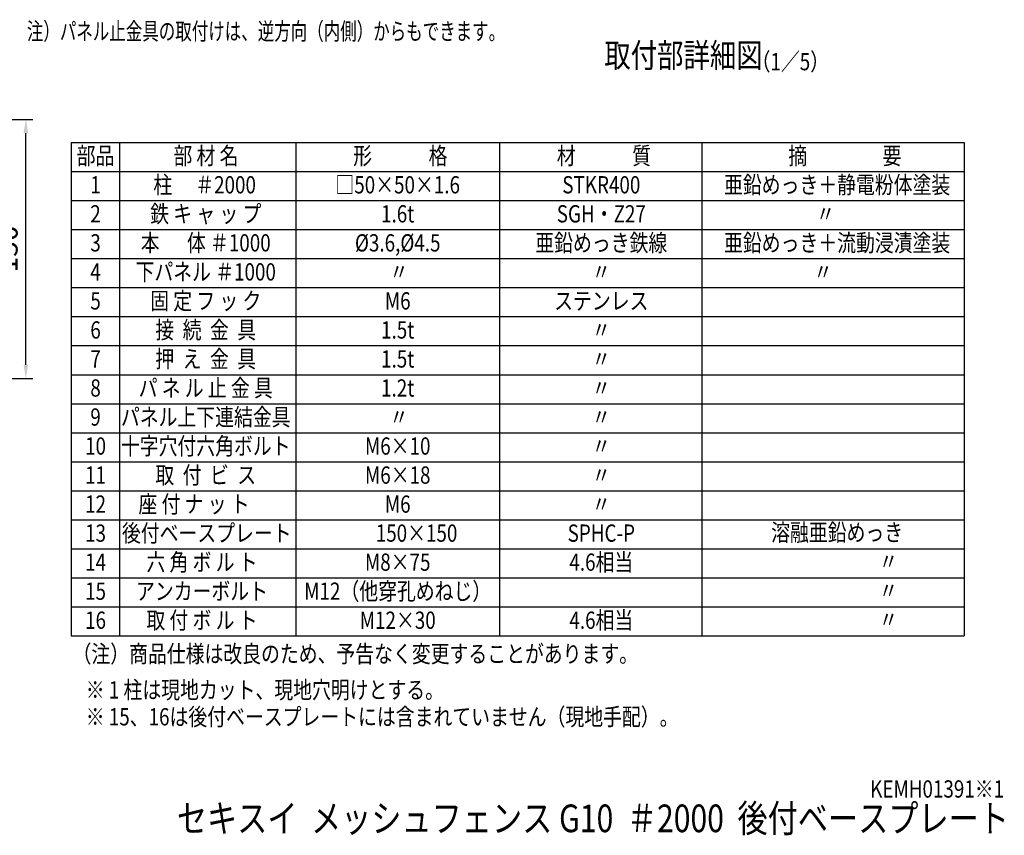
# Model space of a CAD drawing. Units: millimetres. Extents: x 164 to 7186, y 50 to 5276.
# Drawn here: x 4336 to 7186, y 50 to 2410 of the extents above; entities that cross this region are included whole.
import ezdxf
from ezdxf.enums import TextEntityAlignment as Align

# ---------------------------------------------------------------- set-up
doc = ezdxf.new("R2010")
doc.units = ezdxf.units.MM
doc.header["$LTSCALE"] = 200
doc.header["$PDMODE"] = 33
doc.header["$PDSIZE"] = 5
for name, color, linetype in [('HOJO', 8, 'Continuous'), ('MOJI', 6, 'Continuous'), ('SJC', 1, 'Continuous'), ('SUNPOU', 4, 'Continuous')]:
    doc.layers.add(name, color=color, linetype=linetype)
doc.styles.add('EXT08', font='ROMANS', dxfattribs={"width": 0.8, "bigfont": 'EXTFONT'})
doc.styles.get("Standard").update_dxf_attribs({"font": 'arial.ttf'})
doc.dimstyles.new('SJC', dxfattribs={"dimtxt": 0.18, "dimasz": 0.18, "dimexe": 0.18, "dimexo": 0.0625, "dimgap": 0.09, "dimtad": 0, "dimtih": 1, "dimtoh": 1, "dimdec": 4, "dimzin": 0, "dimdsep": 46, "dimtxsty": 'Standard', "dimcen": 0.09, "dimadec": 0, "dimazin": 0, "dimtfac": 1, "dimtdec": 4, "dimtofl": 0, "dimtmove": 0, "dimatfit": 3, "dimfxl": 1, "dimtolj": 1, "dimtzin": 0, "dimarcsym": 0})

# ---------------------------------------------------------------- blocks, each defined once
blk = doc.blocks.new('*D95')
at = {"layer": 'DEFPOINTS', "color": 0}
for p in [(3938.2, 2122.1), (4354, 2122.1), (3938.2, 1372.1)]:
    blk.add_point(p, dxfattribs=at)
at = {"layer": 'SUNPOU', "color": 0, "lineweight": -2}
for p, q in [((3958.2, 2122.1), (4374, 2122.1)), ((4354, 1412.1), (4354, 2082.1)), ((3958.2, 1372.1), (4374, 1372.1))]:
    blk.add_line(p, q, dxfattribs=at)
at = {"layer": 'SUNPOU', "color": 0}
for points in [[(4347.3, 2082.1), (4360.7, 2082.1), (4354, 2122.1)], [(4347.3, 1412.1), (4360.7, 1412.1), (4354, 1372.1)]]:
    blk.add_solid(points, dxfattribs=at)
at = {"layer": 'SUNPOU', "color": 0, "insert": (4300, 1747.1), "char_height": 60, "attachment_point": 5, "rotation": 90, "style": 'EXT08'}
blk.add_mtext('\\A1;150', dxfattribs=at)

msp = doc.modelspace()

# ---------------------------------------------------------------- linework, layer by layer
at = {"layer": 'MOJI'}
for p, q in [((4485.136, 2055.266), (7070.551, 2055.266)), ((4485.136, 2055.266), (4485.136, 627.266)), ((4625.136, 2055.266), (4625.136, 627.266)), ((5135.94, 2055.266), (5135.94, 627.266)), ((5725.329, 2055.266), (5725.329, 627.266)), ((6310.986, 2055.266), (6310.986, 627.266)), ((7070.551, 2055.266), (7070.551, 627.266)), ((4485.136, 1971.266), (7070.551, 1971.266)), ((4485.136, 1887.266), (7070.551, 1887.266)), ((4485.136, 1803.266), (7070.551, 1803.266)), ((4485.136, 1719.266), (7070.551, 1719.266)), ((4485.136, 1635.266), (7070.551, 1635.266)), ((4485.136, 1551.266), (7070.551, 1551.266)), ((4485.136, 1467.266), (7070.551, 1467.266)), ((4485.136, 1383.266), (7070.551, 1383.266)), ((4485.136, 1299.266), (7070.551, 1299.266)), ((4485.136, 1215.266), (7070.551, 1215.266)), ((4485.136, 1131.266), (7070.551, 1131.266)), ((4485.136, 1131.266), (7070.551, 1131.266)), ((4485.136, 1047.266), (7070.551, 1047.266)), ((4485.136, 963.266), (7070.551, 963.266)), ((4485.136, 879.266), (7070.551, 879.266)), ((4485.136, 795.266), (7070.551, 795.266)), ((4485.136, 711.266), (7070.551, 711.266)), ((4485.136, 627.266), (7070.551, 627.266))]:
    msp.add_line(p, q, dxfattribs=at)

# ---------------------------------------------------------------- texts
at = {"layer": 'HOJO', "style": 'EXT08', "width": 0.8}
msp.add_text('  （1／5）', height=50, dxfattribs=at).set_placement((6430.34, 2264.064))
at = {"layer": 'MOJI', "style": 'EXT08'}
for s, width, p in [('注）パネル止金具の取付けは、逆方向（内側）からもできます。', 0.7, (4356.744, 2352.075)), ('（注）商品仕様は改良のため、予告なく変更することがあります。', 0.8, (4489.086, 550.41)), ('※ 1 柱は現地カット、現地穴明けとする。', 0.8, (4527.349, 446.158)), ('※ 15、16は後付ベースプレートには含まれていません（現地手配）。', 0.8, (4527.349, 368.289))]:
    msp.add_text(s, height=50, dxfattribs=dict(at, width=width)).set_placement(p)
at = {"layer": 'MOJI', "style": 'EXT08', "width": 0.8}
for s, p in [('部品', (4555.709, 2010.272)), ('部 材 名', (4875.285, 2010.272)), ('形\u3000\u3000\u3000格', (5437.881, 2010.272)), ('材\u3000\u3000\u3000質', (6027.27, 2010.272)), ('摘\u3000\u3000\u3000\u3000要', (6724.879, 2010.272)), ('1', (4555.709, 1926.272)), ('柱\u3000 ＃2000', (4871.447, 1926.272)), ('□50×50×1.6', (5430.417, 1926.272)), ('STKR400', (6019.806, 1926.272)), ('亜鉛めっき＋静電粉体塗装', (6702.489, 1926.272)), ('2', (4555.709, 1842.272)), ('鉄 キ ャ ッ プ', (4874.688, 1842.272)), ('1.6t', (5430.417, 1842.272)), ('SGH・Z27', (6019.806, 1842.272)), ('〃', (6668.903, 1842.272)), ('本  \u3000体 ＃1000', (4874.688, 1758.272)), ('亜鉛めっき鉄線', (6019.806, 1758.272)), ('亜鉛めっき＋流動浸漬塗装', (6702.489, 1758.272)), ('3', (4555.709, 1758.272)), ('%%c3.6,%%c4.5', (5430.417, 1758.272)), ('下パネル ＃1000', (4874.688, 1674.272)), ('4', (4555.709, 1674.272)), ('〃', (5434.149, 1674.272)), ('〃', (6019.806, 1674.272)), ('〃', (6661.9, 1674.272)), ('固 定 フ ッ ク', (4874.688, 1590.272)), ('5', (4555.709, 1590.272)), ('M6', (5430.417, 1590.272)), ('ステンレス', (6019.806, 1590.272)), ('接  続  金  具', (4874.688, 1506.272)), ('6', (4555.709, 1506.272)), ('1.5t', (5430.417, 1506.272)), ('〃', (6019.806, 1506.272)), ('7', (4555.709, 1422.272)), ('押  え  金  具', (4874.688, 1422.272)), ('1.5t', (5430.417, 1422.272)), ('〃', (6019.806, 1422.272)), ('8', (4555.709, 1338.272)), ('パ ネ ル 止 金 具', (4874.688, 1338.272)), ('1.2t', (5430.417, 1338.272)), ('〃', (6019.806, 1338.272)), ('〃', (6019.806, 1338.272)), ('9', (4555.709, 1254.272)), ('パネル上下連結金具', (4874.688, 1254.272)), ('〃', (5434.149, 1254.272)), ('〃', (6019.806, 1254.272)), ('〃', (6019.806, 1254.272)), ('10', (4555.709, 1170.272)), ('十字穴付六角ボルト', (4874.688, 1170.272)), ('M6×10', (5430.417, 1170.272)), ('〃', (6019.806, 1170.272)), ('11', (4555.709, 1086.272)), ('取  付  ビ  ス', (4874.688, 1086.272)), ('M6×18', (5430.417, 1086.272)), ('〃', (6019.806, 1086.272)), ('12', (4555.709, 1002.272)), ('座 付 ナ ッ ト \u3000', (4874.183, 1002.272)), ('M6', (5430.417, 1002.272)), ('〃', (6019.806, 1002.272)), ('13', (4555.709, 918.272)), (' 後付ベースプレート ', (4877.726, 918.272)), ('\u3000\u3000150×150', (5430.417, 918.272)), ('SPHC-P', (6019.806, 918.272)), ('溶融亜鉛めっき', (6702.489, 920.293)), ('14', (4555.709, 834.272)), ('六 角 ボ ル ト', (4863.877, 834.272)), ('M8×75', (5430.417, 834.272)), ('4.6相当', (6019.806, 834.272)), ('\u3000\u3000\u3000\u3000\u3000  〃', (6702.489, 836.293)), ('15', (4555.709, 750.272)), ('アンカーボルト', (4863.877, 750.272)), ('M12（他穿孔めねじ）', (5430.417, 750.272)), ('\u3000\u3000\u3000\u3000\u3000  〃', (6702.489, 752.293)), ('16', (4555.709, 666.272)), ('取 付 ボ ル ト', (4863.877, 666.272)), ('M12×30', (5430.417, 666.272)), ('4.6相当', (6019.806, 666.272)), ('\u3000\u3000\u3000\u3000\u3000  〃', (6702.489, 668.293))]:
    msp.add_text(s, height=50, dxfattribs=at).set_placement(p, align=Align.MIDDLE)
at = {"layer": 'SJC', "style": 'EXT08', "width": 0.8}
for s, height, p in [('取付部詳細図', 70, (6028.369, 2272.227)), ('KEMH01391※1', 50, (6798.075, 159.388)), ('セキスイ  メッシュフェンス G10  ＃2000  後付ベースプレート', 80, (4791.065, 59.388))]:
    msp.add_text(s, height=height, dxfattribs=at).set_placement(p)

# ---------------------------------------------------------------- dimensions: what is measured, and where the dimension line sits
at = {"layer": 'SUNPOU'}
dim = msp.add_linear_dim(base=(4354.003, 2122.064), p1=(3938.236, 1372.064), p2=(3938.236, 2122.064), angle=270, dimstyle='SJC', override={"dimscale": 20, "dimtxt": 3, "dimasz": 2, "dimexe": 1, "dimexo": 1, "dimgap": 1.2, "dimtad": 1, "dimtih": 0, "dimtoh": 0, "dimdec": 2, "dimlfac": 0.2, "dimzin": 8, "dimtxsty": 'EXT08', "dimtofl": 1, "dimtmove": 2}, dxfattribs=at)
dim.commit()
dim.dimension.update_dxf_attribs({"geometry": '*D95', "text_midpoint": (4300.003, 1747.064)})

doc.saveas('drawing.dxf')
